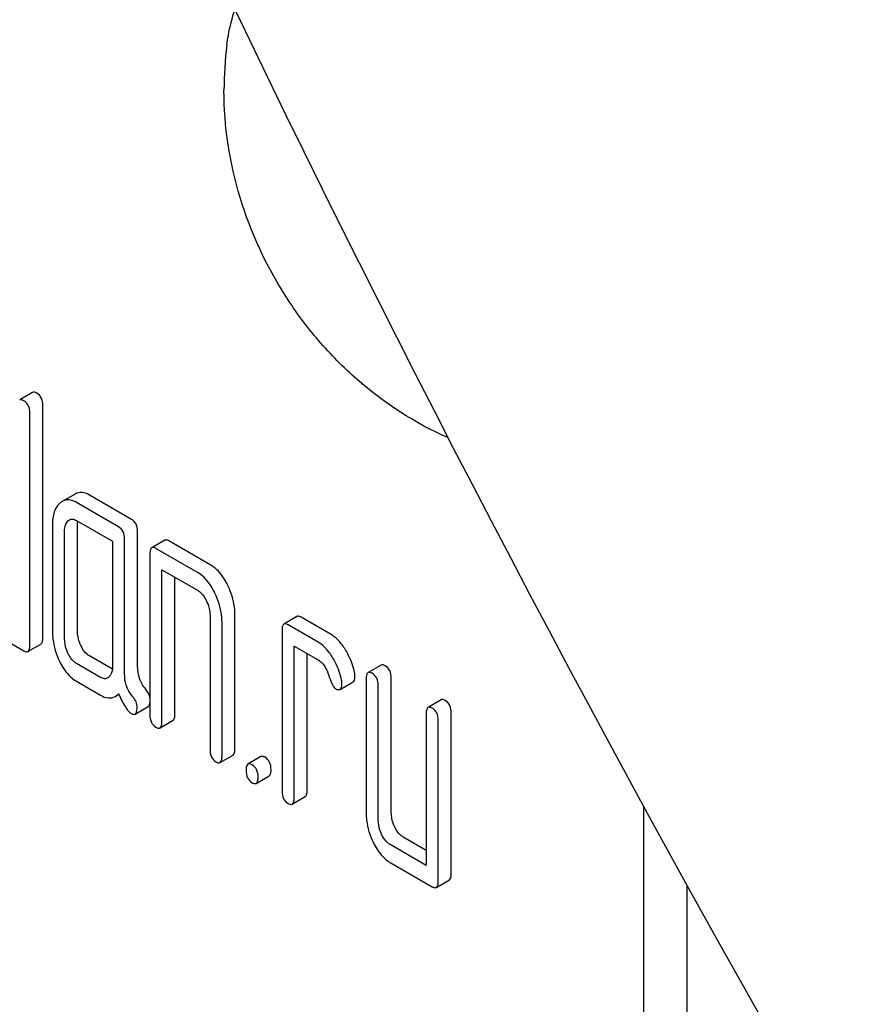
# Model space of a CAD drawing. Units: millimetres. Extents: x 0 to 8400, y -6 to 5940.
# Drawn here: x 6142 to 6156, y 2896 to 2912 of the extents above; entities that cross this region are included whole.
import ezdxf

# ---------------------------------------------------------------- set-up
doc = ezdxf.new("R2010")
doc.units = ezdxf.units.MM
doc.header["$LTSCALE"] = 462
doc.layers.get('0').update_dxf_attribs({"linetype": 'CONTINUOUS'})

msp = doc.modelspace()

# ---------------------------------------------------------------- linework, layer by layer
at = {"color": 7, "linetype": 'Continuous'}
for p, q in [((6142.208, 2906.148), (6141.996, 2906.026)), ((6142.374, 2902.141), (6142.374, 2905.934)), ((6142.162, 2902.018), (6142.162, 2905.812)), ((6142.901, 2904.49), (6142.689, 2904.368)), ((6143.823, 2904.076), (6143.137, 2904.472)), ((6143.611, 2903.954), (6142.925, 2904.35)), ((6142.925, 2904.058), (6143.513, 2903.718)), ((6142.532, 2903.993), (6142.532, 2902.242)), ((6142.941, 2902.251), (6142.941, 2904.002)), ((6142.729, 2902.129), (6142.729, 2903.88)), ((6143.709, 2901.557), (6143.709, 2903.751)), ((6143.922, 2901.679), (6143.922, 2903.874)), ((6144.366, 2903.735), (6144.154, 2903.612)), ((6143.513, 2903.718), (6143.513, 2901.676)), ((6144.908, 2903.205), (6144.221, 2903.601)), ((6145.12, 2903.327), (6144.434, 2903.724)), ((6144.123, 2903.512), (6144.123, 2900.886)), ((6144.319, 2900.773), (6144.319, 2903.253)), ((6144.319, 2903.253), (6144.908, 2902.913)), ((6144.532, 2900.895), (6144.532, 2903.13)), ((6145.104, 2902.508), (6145.104, 2900.319)), ((6145.512, 2900.329), (6145.512, 2902.517)), ((6146.524, 2902.489), (6146.312, 2902.367)), ((6147.082, 2902.195), (6146.591, 2902.478)), ((6141.379, 2902.324), (6142.064, 2901.929)), ((6145.3, 2900.206), (6145.3, 2902.395)), ((6146.87, 2902.072), (6146.379, 2902.356)), ((6146.281, 2902.266), (6146.281, 2899.64)), ((6142.131, 2901.918), (6142.343, 2902.041)), ((6146.477, 2899.527), (6146.477, 2902.007)), ((6146.477, 2902.007), (6146.87, 2901.781)), ((6143.511, 2901.63), (6143.137, 2901.846)), ((6146.69, 2899.649), (6146.69, 2901.885)), ((6143.317, 2901.497), (6142.925, 2901.724)), ((6147.897, 2901.696), (6147.685, 2901.574)), ((6148.063, 2899.294), (6148.063, 2901.483)), ((6142.925, 2901.432), (6143.317, 2901.205)), ((6147.228, 2901.3), (6147.44, 2901.422)), ((6147.654, 2901.473), (6147.654, 2899.285)), ((6147.851, 2899.172), (6147.851, 2901.36)), ((6143.555, 2901.184), (6143.616, 2901.22)), ((6143.881, 2900.898), (6144.093, 2901.021)), ((6148.878, 2901.13), (6148.666, 2901.007)), ((6148.635, 2900.907), (6148.635, 2898.427)), ((6149.044, 2898.29), (6149.044, 2900.916)), ((6144.289, 2900.672), (6144.501, 2900.795)), ((6148.831, 2898.168), (6148.831, 2900.794)), ((6145.269, 2900.106), (6145.482, 2900.228)), ((6145.936, 2900.202), (6145.724, 2900.08)), ((6145.858, 2899.766), (6146.07, 2899.889)), ((6146.446, 2899.426), (6146.659, 2899.549)), ((6152.189, 2784.884), (6152.189, 2899.388)), ((6148.635, 2898.427), (6148.047, 2898.767)), ((6148.635, 2898.672), (6148.259, 2898.889)), ((6148.047, 2898.475), (6148.733, 2898.078)), ((6148.801, 2898.067), (6149.013, 2898.19)), ((6152.896, 2785.292), (6152.896, 2898.103))]:
    msp.add_line(p, q, dxfattribs=at)
for centre, radius, start, end in [((6400.269, 3034.881), 282.673, 201.2651, 210.03762), ((6151.004, 2911.085), 5.672, 172.4904, 180.017)]:
    msp.add_arc(centre, radius, start, end, dxfattribs=at)
for points, knots in [([(6145.381, 2911.826), (6145.387, 2911.877), (6145.417, 2912.071), (6145.465, 2912.263), (6145.511, 2912.4)], [0, 0, 0, 0, 0.259625, 1, 1, 1, 1]), ([(6148.996, 2905.405), (6148.456, 2905.644), (6147.696, 2906.136), (6146.862, 2906.982), (6146.151, 2907.939), (6145.517, 2909.301), (6145.332, 2910.492), (6145.332, 2911.083)], [0, 0, 0, 0, 0.249109, 0.374387, 0.499977, 0.750582, 1, 1, 1, 1]), ([(6142.276, 2906.137), (6142.269, 2906.141), (6142.249, 2906.151), (6142.222, 2906.156), (6142.208, 2906.148)], [0, 0, 0, 0, 0.327898, 1, 1, 1, 1]), ([(6142.064, 2906.014), (6142.057, 2906.018), (6142.037, 2906.029), (6142.01, 2906.033), (6141.996, 2906.026)], [0, 0, 0, 0, 0.327898, 1, 1, 1, 1]), ([(6142.162, 2905.812), (6142.162, 2905.854), (6142.151, 2905.935), (6142.095, 2905.997), (6142.064, 2906.014)], [0, 0, 0, 0, 0.538333, 1, 1, 1, 1]), ([(6142.374, 2905.934), (6142.374, 2905.976), (6142.363, 2906.057), (6142.307, 2906.119), (6142.276, 2906.137)], [0, 0, 0, 0, 0.538333, 1, 1, 1, 1]), ([(6142.925, 2904.35), (6142.886, 2904.372), (6142.807, 2904.405), (6142.722, 2904.387), (6142.689, 2904.368)], [0, 0, 0, 0, 0.541525, 1, 1, 1, 1]), ([(6143.137, 2904.472), (6143.098, 2904.495), (6143.02, 2904.528), (6142.934, 2904.509), (6142.901, 2904.49)], [0, 0, 0, 0, 0.541525, 1, 1, 1, 1]), ([(6142.648, 2904.338), (6142.607, 2904.301), (6142.543, 2904.187), (6142.532, 2904.062), (6142.532, 2903.993)], [0, 0, 0, 0, 0.444024, 1, 1, 1, 1]), ([(6142.729, 2903.88), (6142.729, 2903.897), (6142.731, 2903.958), (6142.753, 2904.022), (6142.785, 2904.051)], [0, 0, 0, 0, 0.288525, 1, 1, 1, 1]), ([(6142.807, 2904.067), (6142.823, 2904.076), (6142.866, 2904.086), (6142.905, 2904.069), (6142.925, 2904.058)], [0, 0, 0, 0, 0.448659, 1, 1, 1, 1]), ([(6143.922, 2903.874), (6143.922, 2903.915), (6143.911, 2903.996), (6143.855, 2904.058), (6143.823, 2904.076)], [0, 0, 0, 0, 0.538334, 1, 1, 1, 1]), ([(6143.709, 2903.751), (6143.709, 2903.793), (6143.699, 2903.874), (6143.642, 2903.936), (6143.611, 2903.954)], [0, 0, 0, 0, 0.538334, 1, 1, 1, 1]), ([(6144.434, 2903.724), (6144.427, 2903.728), (6144.407, 2903.738), (6144.38, 2903.743), (6144.366, 2903.735)], [0, 0, 0, 0, 0.327898, 1, 1, 1, 1]), ([(6144.154, 2903.612), (6144.142, 2903.606), (6144.124, 2903.57), (6144.123, 2903.534), (6144.123, 2903.512)], [0, 0, 0, 0, 0.38345, 1, 1, 1, 1]), ([(6144.221, 2903.601), (6144.215, 2903.605), (6144.195, 2903.616), (6144.168, 2903.62), (6144.154, 2903.612)], [0, 0, 0, 0, 0.327898, 1, 1, 1, 1]), ([(6145.396, 2902.995), (6145.377, 2903.033), (6145.309, 2903.16), (6145.209, 2903.276), (6145.12, 2903.327)], [0, 0, 0, 0, 0.290619, 1, 1, 1, 1]), ([(6145.184, 2902.872), (6145.165, 2902.91), (6145.097, 2903.037), (6144.997, 2903.154), (6144.908, 2903.205)], [0, 0, 0, 0, 0.290619, 1, 1, 1, 1]), ([(6145.512, 2902.517), (6145.512, 2902.557), (6145.502, 2902.722), (6145.45, 2902.882), (6145.396, 2902.995)], [0, 0, 0, 0, 0.240527, 1, 1, 1, 1]), ([(6144.908, 2902.913), (6144.922, 2902.905), (6144.981, 2902.861), (6145.021, 2902.797), (6145.045, 2902.746)], [0, 0, 0, 0, 0.228325, 1, 1, 1, 1]), ([(6145.3, 2902.395), (6145.3, 2902.434), (6145.29, 2902.599), (6145.238, 2902.76), (6145.184, 2902.872)], [0, 0, 0, 0, 0.240527, 1, 1, 1, 1]), ([(6145.045, 2902.746), (6145.055, 2902.726), (6145.088, 2902.651), (6145.104, 2902.568), (6145.104, 2902.508)], [0, 0, 0, 0, 0.268336, 1, 1, 1, 1]), ([(6146.591, 2902.478), (6146.585, 2902.482), (6146.565, 2902.492), (6146.538, 2902.497), (6146.524, 2902.489)], [0, 0, 0, 0, 0.327898, 1, 1, 1, 1]), ([(6146.312, 2902.367), (6146.3, 2902.36), (6146.282, 2902.324), (6146.281, 2902.288), (6146.281, 2902.266)], [0, 0, 0, 0, 0.38345, 1, 1, 1, 1]), ([(6146.379, 2902.356), (6146.373, 2902.359), (6146.353, 2902.37), (6146.326, 2902.374), (6146.312, 2902.367)], [0, 0, 0, 0, 0.327898, 1, 1, 1, 1]), ([(6142.343, 2902.041), (6142.355, 2902.047), (6142.373, 2902.083), (6142.374, 2902.118), (6142.374, 2902.141)], [0, 0, 0, 0, 0.379509, 1, 1, 1, 1]), ([(6142.532, 2902.242), (6142.532, 2902.201), (6142.542, 2902.036), (6142.592, 2901.874), (6142.646, 2901.762)], [0, 0, 0, 0, 0.245926, 1, 1, 1, 1]), ([(6142.785, 2901.889), (6142.776, 2901.909), (6142.743, 2901.985), (6142.729, 2902.068), (6142.729, 2902.129)], [0, 0, 0, 0, 0.269169, 1, 1, 1, 1]), ([(6142.998, 2902.011), (6142.988, 2902.031), (6142.955, 2902.107), (6142.941, 2902.19), (6142.941, 2902.251)], [0, 0, 0, 0, 0.263588, 1, 1, 1, 1]), ([(6147.317, 2901.945), (6147.3, 2901.973), (6147.236, 2902.068), (6147.153, 2902.154), (6147.082, 2902.195)], [0, 0, 0, 0, 0.286774, 1, 1, 1, 1]), ([(6142.131, 2901.918), (6142.143, 2901.925), (6142.161, 2901.96), (6142.162, 2901.996), (6142.162, 2902.018)], [0, 0, 0, 0, 0.379509, 1, 1, 1, 1]), ([(6143.137, 2901.846), (6143.123, 2901.854), (6143.063, 2901.896), (6143.022, 2901.96), (6142.998, 2902.011)], [0, 0, 0, 0, 0.221221, 1, 1, 1, 1]), ([(6147.105, 2901.823), (6147.088, 2901.851), (6147.024, 2901.946), (6146.941, 2902.031), (6146.87, 2902.072)], [0, 0, 0, 0, 0.286774, 1, 1, 1, 1]), ([(6142.064, 2901.929), (6142.07, 2901.925), (6142.09, 2901.915), (6142.117, 2901.91), (6142.131, 2901.918)], [0, 0, 0, 0, 0.325072, 1, 1, 1, 1]), ([(6142.925, 2901.724), (6142.91, 2901.732), (6142.851, 2901.774), (6142.81, 2901.838), (6142.785, 2901.889)], [0, 0, 0, 0, 0.227936, 1, 1, 1, 1]), ([(6147.252, 2901.449), (6147.233, 2901.547), (6147.189, 2901.676), (6147.123, 2901.794), (6147.105, 2901.823)], [0, 0, 0, 0, 0.745342, 1, 1, 1, 1]), ([(6147.464, 2901.571), (6147.445, 2901.67), (6147.401, 2901.799), (6147.335, 2901.916), (6147.317, 2901.945)], [0, 0, 0, 0, 0.745342, 1, 1, 1, 1]), ([(6142.646, 2901.762), (6142.664, 2901.724), (6142.733, 2901.597), (6142.835, 2901.484), (6142.925, 2901.432)], [0, 0, 0, 0, 0.286852, 1, 1, 1, 1]), ([(6143.513, 2901.676), (6143.513, 2901.658), (6143.511, 2901.597), (6143.487, 2901.532), (6143.454, 2901.503)], [0, 0, 0, 0, 0.288901, 1, 1, 1, 1]), ([(6144.055, 2901.304), (6144.011, 2901.354), (6143.941, 2901.474), (6143.922, 2901.611), (6143.922, 2901.679)], [0, 0, 0, 0, 0.492681, 1, 1, 1, 1]), ([(6146.87, 2901.781), (6146.89, 2901.769), (6146.973, 2901.704), (6147.02, 2901.604), (6147.044, 2901.528)], [0, 0, 0, 0, 0.230922, 1, 1, 1, 1]), ([(6147.965, 2901.685), (6147.958, 2901.689), (6147.938, 2901.7), (6147.911, 2901.704), (6147.897, 2901.696)], [0, 0, 0, 0, 0.327898, 1, 1, 1, 1]), ([(6148.063, 2901.483), (6148.063, 2901.525), (6148.052, 2901.605), (6147.996, 2901.667), (6147.965, 2901.685)], [0, 0, 0, 0, 0.538334, 1, 1, 1, 1]), ([(6143.434, 2901.487), (6143.418, 2901.478), (6143.376, 2901.469), (6143.336, 2901.486), (6143.317, 2901.497)], [0, 0, 0, 0, 0.44813, 1, 1, 1, 1]), ([(6143.843, 2901.181), (6143.796, 2901.235), (6143.727, 2901.356), (6143.709, 2901.493), (6143.709, 2901.557)], [0, 0, 0, 0, 0.526805, 1, 1, 1, 1]), ([(6147.044, 2901.528), (6147.06, 2901.478), (6147.087, 2901.403), (6147.131, 2901.326), (6147.156, 2901.312)], [0, 0, 0, 0, 0.642691, 1, 1, 1, 1]), ([(6147.44, 2901.422), (6147.445, 2901.425), (6147.469, 2901.45), (6147.47, 2901.488), (6147.47, 2901.515)], [0, 0, 0, 0, 0.179642, 1, 1, 1, 1]), ([(6147.685, 2901.574), (6147.673, 2901.567), (6147.655, 2901.531), (6147.654, 2901.496), (6147.654, 2901.473)], [0, 0, 0, 0, 0.38345, 1, 1, 1, 1]), ([(6147.753, 2901.563), (6147.746, 2901.567), (6147.726, 2901.577), (6147.699, 2901.582), (6147.685, 2901.574)], [0, 0, 0, 0, 0.327898, 1, 1, 1, 1]), ([(6147.851, 2901.36), (6147.851, 2901.402), (6147.84, 2901.483), (6147.784, 2901.545), (6147.753, 2901.563)], [0, 0, 0, 0, 0.538334, 1, 1, 1, 1]), ([(6147.228, 2901.3), (6147.233, 2901.303), (6147.257, 2901.328), (6147.258, 2901.365), (6147.258, 2901.393)], [0, 0, 0, 0, 0.179642, 1, 1, 1, 1]), ([(6143.317, 2901.205), (6143.356, 2901.183), (6143.435, 2901.148), (6143.522, 2901.166), (6143.555, 2901.184)], [0, 0, 0, 0, 0.545658, 1, 1, 1, 1]), ([(6143.555, 2901.184), (6143.57, 2901.193), (6143.59, 2901.209), (6143.607, 2901.226), (6143.611, 2901.231)], [0, 0, 0, 0, 0.735276, 1, 1, 1, 1]), ([(6143.611, 2901.231), (6143.644, 2901.156), (6143.691, 2901.056), (6143.765, 2900.951), (6143.8, 2900.918), (6143.817, 2900.908)], [0, 0, 0, 0, 0.63327, 0.84718, 1, 1, 1, 1]), ([(6143.913, 2901.004), (6143.913, 2901.035), (6143.901, 2901.101), (6143.864, 2901.156), (6143.843, 2901.181)], [0, 0, 0, 0, 0.481886, 1, 1, 1, 1]), ([(6144.123, 2901.159), (6144.122, 2901.172), (6144.11, 2901.225), (6144.081, 2901.272), (6144.055, 2901.304)], [0, 0, 0, 0, 0.239217, 1, 1, 1, 1]), ([(6147.156, 2901.312), (6147.163, 2901.308), (6147.184, 2901.296), (6147.213, 2901.292), (6147.228, 2901.3)], [0, 0, 0, 0, 0.32646, 1, 1, 1, 1]), ([(6143.881, 2900.898), (6143.894, 2900.905), (6143.912, 2900.943), (6143.913, 2900.98), (6143.913, 2901.004)], [0, 0, 0, 0, 0.377583, 1, 1, 1, 1]), ([(6144.093, 2901.021), (6144.097, 2901.023), (6144.116, 2901.04), (6144.121, 2901.066), (6144.123, 2901.086)], [0, 0, 0, 0, 0.192473, 1, 1, 1, 1]), ([(6148.666, 2901.007), (6148.654, 2901.001), (6148.636, 2900.965), (6148.635, 2900.929), (6148.635, 2900.907)], [0, 0, 0, 0, 0.38345, 1, 1, 1, 1]), ([(6148.733, 2900.996), (6148.727, 2901), (6148.707, 2901.011), (6148.68, 2901.015), (6148.666, 2901.007)], [0, 0, 0, 0, 0.327898, 1, 1, 1, 1]), ([(6148.831, 2900.794), (6148.831, 2900.836), (6148.821, 2900.917), (6148.765, 2900.978), (6148.733, 2900.996)], [0, 0, 0, 0, 0.538334, 1, 1, 1, 1]), ([(6148.946, 2901.119), (6148.939, 2901.123), (6148.919, 2901.133), (6148.892, 2901.138), (6148.878, 2901.13)], [0, 0, 0, 0, 0.327898, 1, 1, 1, 1]), ([(6149.044, 2900.916), (6149.044, 2900.958), (6149.033, 2901.039), (6148.977, 2901.101), (6148.946, 2901.119)], [0, 0, 0, 0, 0.538334, 1, 1, 1, 1]), ([(6143.817, 2900.908), (6143.823, 2900.904), (6143.842, 2900.894), (6143.868, 2900.891), (6143.881, 2900.898)], [0, 0, 0, 0, 0.320917, 1, 1, 1, 1]), ([(6144.123, 2900.886), (6144.123, 2900.844), (6144.133, 2900.762), (6144.19, 2900.701), (6144.221, 2900.683)], [0, 0, 0, 0, 0.539315, 1, 1, 1, 1]), ([(6144.501, 2900.795), (6144.513, 2900.801), (6144.531, 2900.837), (6144.532, 2900.873), (6144.532, 2900.895)], [0, 0, 0, 0, 0.379509, 1, 1, 1, 1]), ([(6144.221, 2900.683), (6144.228, 2900.679), (6144.248, 2900.669), (6144.275, 2900.664), (6144.289, 2900.672)], [0, 0, 0, 0, 0.325072, 1, 1, 1, 1]), ([(6144.289, 2900.672), (6144.3, 2900.679), (6144.319, 2900.715), (6144.319, 2900.75), (6144.319, 2900.773)], [0, 0, 0, 0, 0.379509, 1, 1, 1, 1]), ([(6145.104, 2900.319), (6145.104, 2900.277), (6145.113, 2900.196), (6145.171, 2900.135), (6145.202, 2900.117)], [0, 0, 0, 0, 0.539315, 1, 1, 1, 1]), ([(6145.269, 2900.106), (6145.281, 2900.113), (6145.299, 2900.148), (6145.3, 2900.184), (6145.3, 2900.206)], [0, 0, 0, 0, 0.379509, 1, 1, 1, 1]), ([(6145.482, 2900.228), (6145.493, 2900.235), (6145.512, 2900.271), (6145.512, 2900.306), (6145.512, 2900.329)], [0, 0, 0, 0, 0.379509, 1, 1, 1, 1]), ([(6146.003, 2900.191), (6145.996, 2900.195), (6145.976, 2900.206), (6145.949, 2900.21), (6145.936, 2900.202)], [0, 0, 0, 0, 0.327898, 1, 1, 1, 1]), ([(6146.101, 2899.989), (6146.101, 2900.031), (6146.09, 2900.112), (6146.034, 2900.173), (6146.003, 2900.191)], [0, 0, 0, 0, 0.538333, 1, 1, 1, 1]), ([(6145.202, 2900.117), (6145.209, 2900.113), (6145.229, 2900.103), (6145.256, 2900.098), (6145.269, 2900.106)], [0, 0, 0, 0, 0.325072, 1, 1, 1, 1]), ([(6145.724, 2900.08), (6145.712, 2900.073), (6145.694, 2900.037), (6145.693, 2900.002), (6145.693, 2899.98)], [0, 0, 0, 0, 0.38345, 1, 1, 1, 1]), ([(6145.791, 2900.069), (6145.784, 2900.073), (6145.764, 2900.083), (6145.737, 2900.088), (6145.724, 2900.08)], [0, 0, 0, 0, 0.327898, 1, 1, 1, 1]), ([(6145.889, 2899.866), (6145.889, 2899.908), (6145.878, 2899.989), (6145.822, 2900.051), (6145.791, 2900.069)], [0, 0, 0, 0, 0.538333, 1, 1, 1, 1]), ([(6145.693, 2899.98), (6145.693, 2899.938), (6145.702, 2899.856), (6145.76, 2899.795), (6145.791, 2899.777)], [0, 0, 0, 0, 0.539315, 1, 1, 1, 1]), ([(6146.07, 2899.889), (6146.082, 2899.895), (6146.1, 2899.931), (6146.101, 2899.967), (6146.101, 2899.989)], [0, 0, 0, 0, 0.379509, 1, 1, 1, 1]), ([(6145.791, 2899.777), (6145.797, 2899.773), (6145.817, 2899.763), (6145.844, 2899.758), (6145.858, 2899.766)], [0, 0, 0, 0, 0.325072, 1, 1, 1, 1]), ([(6145.858, 2899.766), (6145.87, 2899.773), (6145.888, 2899.808), (6145.889, 2899.844), (6145.889, 2899.866)], [0, 0, 0, 0, 0.379509, 1, 1, 1, 1]), ([(6146.281, 2899.64), (6146.281, 2899.598), (6146.29, 2899.516), (6146.348, 2899.455), (6146.379, 2899.437)], [0, 0, 0, 0, 0.539315, 1, 1, 1, 1]), ([(6146.659, 2899.549), (6146.67, 2899.556), (6146.689, 2899.591), (6146.69, 2899.627), (6146.69, 2899.649)], [0, 0, 0, 0, 0.379509, 1, 1, 1, 1]), ([(6146.379, 2899.437), (6146.386, 2899.434), (6146.406, 2899.423), (6146.433, 2899.419), (6146.446, 2899.426)], [0, 0, 0, 0, 0.325072, 1, 1, 1, 1]), ([(6146.446, 2899.426), (6146.458, 2899.433), (6146.476, 2899.469), (6146.477, 2899.504), (6146.477, 2899.527)], [0, 0, 0, 0, 0.379509, 1, 1, 1, 1]), ([(6147.654, 2899.285), (6147.654, 2899.244), (6147.664, 2899.079), (6147.714, 2898.917), (6147.768, 2898.805)], [0, 0, 0, 0, 0.245926, 1, 1, 1, 1]), ([(6148.12, 2899.054), (6148.11, 2899.074), (6148.078, 2899.15), (6148.063, 2899.233), (6148.063, 2899.294)], [0, 0, 0, 0, 0.263588, 1, 1, 1, 1]), ([(6147.907, 2898.932), (6147.898, 2898.952), (6147.865, 2899.028), (6147.851, 2899.111), (6147.851, 2899.172)], [0, 0, 0, 0, 0.269169, 1, 1, 1, 1]), ([(6148.047, 2898.767), (6148.032, 2898.775), (6147.973, 2898.817), (6147.932, 2898.881), (6147.907, 2898.932)], [0, 0, 0, 0, 0.227936, 1, 1, 1, 1]), ([(6148.259, 2898.889), (6148.245, 2898.897), (6148.185, 2898.939), (6148.144, 2899.003), (6148.12, 2899.054)], [0, 0, 0, 0, 0.221221, 1, 1, 1, 1]), ([(6147.768, 2898.805), (6147.786, 2898.767), (6147.855, 2898.64), (6147.957, 2898.526), (6148.047, 2898.475)], [0, 0, 0, 0, 0.286853, 1, 1, 1, 1]), ([(6149.013, 2898.19), (6149.025, 2898.197), (6149.043, 2898.232), (6149.044, 2898.268), (6149.044, 2898.29)], [0, 0, 0, 0, 0.379509, 1, 1, 1, 1]), ([(6148.801, 2898.067), (6148.812, 2898.074), (6148.831, 2898.11), (6148.831, 2898.145), (6148.831, 2898.168)], [0, 0, 0, 0, 0.379509, 1, 1, 1, 1]), ([(6148.733, 2898.078), (6148.74, 2898.075), (6148.76, 2898.064), (6148.787, 2898.059), (6148.801, 2898.067)], [0, 0, 0, 0, 0.325072, 1, 1, 1, 1])]:
    msp.add_open_spline(points, degree=3, knots=knots, dxfattribs=at)
for points in [[(6142.689, 2904.368), (6142.674, 2904.359), (6142.661, 2904.349), (6142.648, 2904.338)], [(6142.785, 2904.051), (6142.792, 2904.057), (6142.799, 2904.063), (6142.807, 2904.067)], [(6142.941, 2904.002), (6142.941, 2904.017), (6142.941, 2904.033), (6142.943, 2904.048)], [(6143.454, 2901.503), (6143.448, 2901.497), (6143.441, 2901.492), (6143.434, 2901.487)], [(6147.47, 2901.515), (6147.47, 2901.534), (6147.468, 2901.553), (6147.464, 2901.571)], [(6147.258, 2901.393), (6147.258, 2901.412), (6147.256, 2901.43), (6147.252, 2901.449)]]:
    msp.add_open_spline(points, degree=3, dxfattribs=at)

doc.saveas('drawing.dxf')
